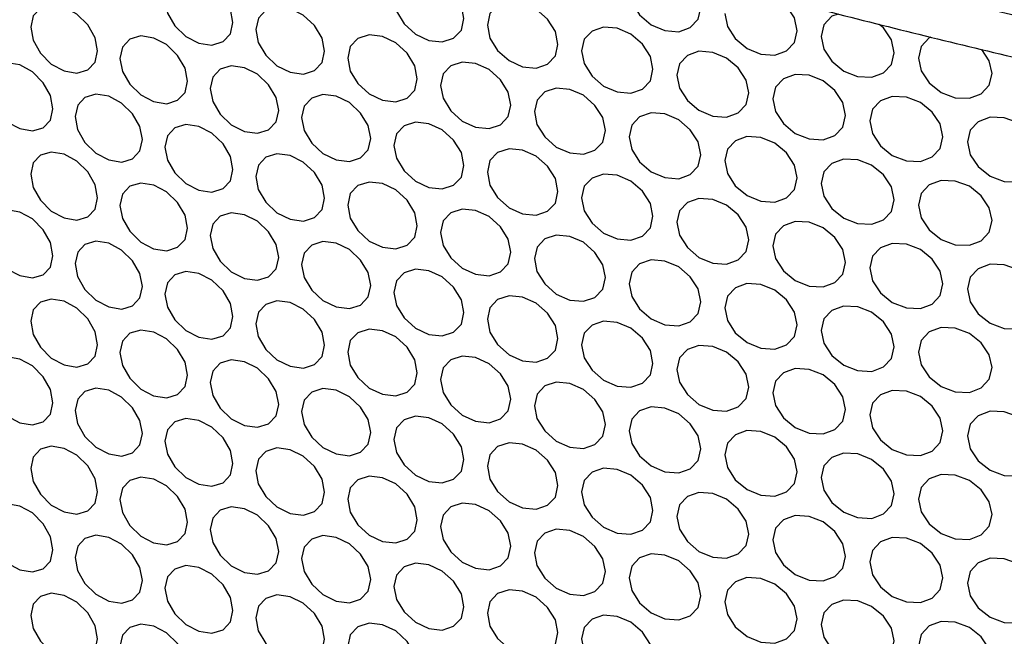
# Model space of a CAD drawing. Units: millimetres. Extents: x 31733 to 33071, y 3639 to 4575.
# Drawn here: x 32829 to 32867, y 4362 to 4385 of the extents above; entities that cross this region are included whole.
import ezdxf

# ---------------------------------------------------------------- set-up
doc = ezdxf.new("R2010")
doc.units = ezdxf.units.MM
doc.layers.add('1', color=7, linetype='Continuous')
doc.layers.add('5', color=251, linetype='Continuous')

msp = doc.modelspace()

# ---------------------------------------------------------------- linework, layer by layer
at = {"layer": '1'}
msp.add_ellipse((32931.194, 4481.43), major_axis=(207.999, -19.759), ratio=0.503118, start_param=3.344827, end_param=4.604668, dxfattribs=at)
for points, knots in [([(32725.594, 4478.855), (32725.835, 4478.092), (32726.522, 4475.913), (32727.899, 4472.328), (32729.817, 4468.111), (32732.048, 4463.915), (32734.582, 4459.746), (32737.419, 4455.612), (32740.552, 4451.518), (32743.977, 4447.473), (32747.688, 4443.482), (32751.677, 4439.553), (32755.939, 4435.692), (32760.466, 4431.904), (32765.249, 4428.195), (32770.282, 4424.571), (32775.556, 4421.036), (32781.063, 4417.595), (32786.794, 4414.253), (32792.741, 4411.015), (32798.895, 4407.884), (32805.246, 4404.865), (32811.785, 4401.963), (32818.502, 4399.181), (32825.387, 4396.523), (32832.43, 4393.992), (32839.621, 4391.593), (32846.949, 4389.328), (32854.403, 4387.201), (32861.972, 4385.215), (32869.645, 4383.372), (32877.41, 4381.675), (32885.257, 4380.13), (32892.45, 4378.854), (32897.038, 4378.139), (32898.969, 4377.839)], [0, 0, 0, 0, 0.016507, 0.047139, 0.077833, 0.108617, 0.139481, 0.170415, 0.201403, 0.232434, 0.263495, 0.294575, 0.325665, 0.356757, 0.387845, 0.418927, 0.45, 0.481062, 0.512115, 0.543158, 0.574191, 0.605217, 0.636236, 0.667249, 0.698259, 0.729267, 0.760275, 0.791283, 0.822294, 0.853308, 0.884327, 0.915353, 0.946387, 0.97743, 1, 1, 1, 1]), ([(32905.744, 4271.051), (32895.207, 4271.182), (32884.814, 4271.899), (32864.589, 4274.453), (32854.757, 4276.29), (32835.908, 4281.01), (32826.891, 4283.893), (32814.145, 4288.93), (32810.026, 4290.727), (32804.06, 4293.59), (32802.107, 4294.573), (32799.234, 4296.087), (32798.285, 4296.598), (32796.876, 4297.375), (32796.409, 4297.636), (32795.711, 4298.03), (32795.48, 4298.161), (32795.133, 4298.359), (32795.017, 4298.425), (32794.844, 4298.525), (32794.787, 4298.558), (32794.671, 4298.624), (32794.615, 4298.657), (32787.092, 4302.999), (32780.251, 4307.741), (32771.052, 4315.406), (32768.163, 4318.052), (32764.108, 4322.147), (32762.803, 4323.533), (32760.916, 4325.641), (32760.299, 4326.349), (32759.391, 4327.417), (32759.092, 4327.775), (32758.647, 4328.313), (32758.499, 4328.492), (32758.279, 4328.762), (32758.206, 4328.852), (32758.097, 4328.987), (32758.06, 4329.032), (32758.006, 4329.1), (32757.987, 4329.122), (32757.96, 4329.156), (32757.951, 4329.167), (32757.933, 4329.19), (32757.924, 4329.201), (32755.493, 4332.221), (32753.316, 4335.265), (32749.427, 4341.398), (32747.716, 4344.487), (32745.48, 4349.133), (32744.789, 4350.683), (32743.993, 4352.623), (32743.837, 4353.011), (32743.646, 4353.496), (32743.608, 4353.593), (32743.561, 4353.714), (32743.552, 4353.738), (32743.54, 4353.769), (32743.538, 4353.775), (32743.534, 4353.784), (32743.533, 4353.787), (32743.531, 4353.791), (32743.531, 4353.793), (32743.526, 4353.804), (32743.523, 4353.812), (32743.507, 4353.855), (32743.493, 4353.889), (32743.427, 4354.061), (32743.373, 4354.202), (32743.1, 4354.923), (32742.868, 4355.552), (32742.149, 4357.595), (32741.634, 4359.166), (32740.61, 4362.733), (32740.101, 4364.729), (32739.641, 4366.94)], [0, 0, 0, 0, 0.125, 0.125, 0.25, 0.25, 0.375, 0.375, 0.4375, 0.4375, 0.46875, 0.46875, 0.484375, 0.484375, 0.492188, 0.492188, 0.496094, 0.496094, 0.498047, 0.498047, 0.499023, 0.499023, 0.5, 0.5, 0.625, 0.625, 0.6875, 0.6875, 0.71875, 0.71875, 0.734375, 0.734375, 0.742188, 0.742188, 0.746094, 0.746094, 0.748047, 0.748047, 0.749023, 0.749023, 0.749512, 0.749512, 0.749756, 0.749756, 0.75, 0.75, 0.8125, 0.8125, 0.875, 0.875, 0.90625, 0.90625, 0.914062, 0.914062, 0.916016, 0.916016, 0.916504, 0.916504, 0.916626, 0.916626, 0.916687, 0.916687, 0.916748, 0.916748, 0.916992, 0.916992, 0.917969, 0.917969, 0.921875, 0.921875, 0.9375, 0.9375, 0.96875, 0.96875, 1, 1, 1, 1])]:
    msp.add_open_spline(points, degree=3, knots=knots, dxfattribs=at)
at = {"layer": '5', "flags": 128}
for points in [[(32852.502, 4386.541), (32852.601, 4386.046), (32852.903, 4385.573), (32853.349, 4385.189), (32853.878, 4384.965), (32854.409, 4384.922), (32854.855, 4385.08), (32855.159, 4385.402), (32855.26, 4385.845), (32855.158, 4386.341), (32854.856, 4386.811), (32854.408, 4387.192), (32854.161, 4387.296)], [(32834.635, 4386.14), (32834.729, 4385.64), (32835.016, 4385.149), (32835.439, 4384.739), (32835.941, 4384.484), (32836.445, 4384.41), (32836.869, 4384.542), (32837.157, 4384.846), (32837.253, 4385.283), (32837.157, 4385.785), (32836.869, 4386.272), (32836.444, 4386.68), (32835.942, 4386.934), (32835.438, 4387.009), (32835.017, 4386.879), (32834.732, 4386.578), (32834.635, 4386.14)], [(32843.45, 4386.206), (32843.547, 4385.709), (32843.842, 4385.227), (32844.277, 4384.83), (32844.793, 4384.591), (32845.311, 4384.531), (32845.747, 4384.676), (32846.043, 4384.989), (32846.142, 4385.429), (32846.043, 4385.928), (32845.747, 4386.407), (32845.31, 4386.802), (32844.794, 4387.04), (32844.276, 4387.1), (32843.843, 4386.957), (32843.55, 4386.648), (32843.45, 4386.206)], [(32847.044, 4385.176), (32847.141, 4384.68), (32847.439, 4384.201), (32847.879, 4383.81), (32848.4, 4383.576), (32848.924, 4383.523), (32849.364, 4383.674), (32849.663, 4383.99), (32849.763, 4384.431), (32849.663, 4384.929), (32849.364, 4385.404), (32848.923, 4385.794), (32848.401, 4386.026), (32847.878, 4386.079), (32847.44, 4385.931), (32847.144, 4385.619), (32847.044, 4385.176)], [(32856.183, 4385.619), (32856.283, 4385.126), (32856.588, 4384.656), (32857.038, 4384.278), (32857.571, 4384.061), (32858.107, 4384.024), (32858.557, 4384.187), (32858.864, 4384.512), (32858.965, 4384.957), (32858.863, 4385.451), (32858.558, 4385.918), (32858.207, 4386.21)], [(32829.469, 4385.094), (32829.562, 4384.592), (32829.843, 4384.096), (32830.258, 4383.679), (32830.751, 4383.415), (32831.246, 4383.332), (32831.662, 4383.456), (32831.946, 4383.755), (32832.04, 4384.191), (32831.946, 4384.694), (32831.663, 4385.187), (32831.245, 4385.602), (32830.752, 4385.865), (32830.258, 4385.949), (32829.844, 4385.826), (32829.564, 4385.531), (32829.469, 4385.094)], [(32838.131, 4385.004), (32838.226, 4384.504), (32838.516, 4384.017), (32838.945, 4383.612), (32839.452, 4383.364), (32839.962, 4383.295), (32840.391, 4383.432), (32840.683, 4383.739), (32840.78, 4384.178), (32840.682, 4384.679), (32840.391, 4385.163), (32839.961, 4385.566), (32839.453, 4385.813), (32838.944, 4385.882), (32838.517, 4385.747), (32838.229, 4385.443), (32838.131, 4385.004)], [(32860.548, 4385.604), (32860.306, 4385.515), (32860, 4385.189), (32859.897, 4384.742)], [(32850.674, 4384.189), (32850.772, 4383.694), (32851.073, 4383.219), (32851.517, 4382.833), (32852.043, 4382.606), (32852.572, 4382.559), (32853.016, 4382.715), (32853.318, 4383.034), (32853.419, 4383.477), (32853.318, 4383.973), (32853.017, 4384.445), (32852.571, 4384.83), (32852.044, 4385.055), (32851.516, 4385.102), (32851.074, 4384.949), (32850.775, 4384.633), (32850.674, 4384.189)], [(32859.897, 4384.742), (32859.998, 4384.25), (32860.305, 4383.784), (32860.759, 4383.411), (32861.297, 4383.201), (32861.837, 4383.17), (32862.291, 4383.339), (32862.6, 4383.668), (32862.702, 4384.114), (32862.599, 4384.607), (32862.291, 4385.069), (32862.125, 4385.204)], [(32832.902, 4383.895), (32832.996, 4383.395), (32833.281, 4382.902), (32833.702, 4382.49), (32834.2, 4382.232), (32834.702, 4382.154), (32835.123, 4382.284), (32835.41, 4382.586), (32835.505, 4383.023), (32835.41, 4383.525), (32835.123, 4384.014), (32834.7, 4384.425), (32834.201, 4384.681), (32833.701, 4384.759), (32833.282, 4384.632), (32832.998, 4384.333), (32832.902, 4383.895)], [(32841.668, 4383.909), (32841.764, 4383.411), (32842.057, 4382.927), (32842.49, 4382.528), (32843.003, 4382.285), (32843.519, 4382.223), (32843.952, 4382.365), (32844.247, 4382.676), (32844.345, 4383.116), (32844.247, 4383.615), (32843.953, 4384.096), (32843.517, 4384.493), (32843.004, 4384.734), (32842.489, 4384.797), (32842.058, 4384.657), (32841.766, 4384.35), (32841.668, 4383.909)], [(32864.116, 4384.711), (32864.054, 4384.687), (32863.746, 4384.358), (32863.641, 4383.91)], [(32854.338, 4383.246), (32854.438, 4382.752), (32854.742, 4382.28), (32855.19, 4381.9), (32855.72, 4381.679), (32856.254, 4381.639), (32856.702, 4381.8), (32857.007, 4382.123), (32857.109, 4382.567), (32857.007, 4383.062), (32856.703, 4383.53), (32856.253, 4383.909), (32855.721, 4384.128), (32855.189, 4384.169), (32854.742, 4384.011), (32854.441, 4383.691), (32854.338, 4383.246)], [(32863.641, 4383.91), (32863.743, 4383.419), (32864.053, 4382.957), (32864.51, 4382.59), (32865.052, 4382.385), (32865.597, 4382.361), (32866.054, 4382.535), (32866.365, 4382.868), (32866.469, 4383.315), (32866.365, 4383.807), (32866.074, 4384.237)], [(32827.769, 4382.881), (32827.861, 4382.378), (32828.14, 4381.88), (32828.553, 4381.46), (32829.043, 4381.194), (32829.535, 4381.107), (32829.948, 4381.23), (32830.23, 4381.526), (32830.324, 4381.962), (32830.23, 4382.465), (32829.949, 4382.96), (32829.533, 4383.378), (32829.043, 4383.643), (32828.552, 4383.73), (32828.141, 4383.61), (32827.863, 4383.317), (32827.769, 4382.881)], [(32845.242, 4382.857), (32845.34, 4382.361), (32845.636, 4381.88), (32846.073, 4381.486), (32846.592, 4381.249), (32847.113, 4381.193), (32847.551, 4381.341), (32847.849, 4381.655), (32847.948, 4382.096), (32847.849, 4382.594), (32847.551, 4383.071), (32847.112, 4383.464), (32846.593, 4383.699), (32846.072, 4383.755), (32845.637, 4383.61), (32845.342, 4383.299), (32845.242, 4382.857)], [(32836.378, 4382.738), (32836.473, 4382.238), (32836.761, 4381.749), (32837.187, 4381.342), (32837.691, 4381.09), (32838.198, 4381.019), (32838.625, 4381.153), (32838.915, 4381.459), (32839.012, 4381.897), (32838.915, 4382.398), (32838.625, 4382.884), (32838.197, 4383.289), (32837.692, 4383.539), (32837.186, 4383.612), (32836.762, 4383.479), (32836.475, 4383.177), (32836.378, 4382.738)], [(32858.036, 4382.347), (32858.136, 4381.854), (32858.443, 4381.386), (32858.895, 4381.011), (32859.43, 4380.796), (32859.968, 4380.763), (32860.42, 4380.929), (32860.728, 4381.256), (32860.83, 4381.701), (32860.728, 4382.195), (32860.421, 4382.659), (32859.967, 4383.033), (32859.431, 4383.246), (32858.894, 4383.28), (32858.444, 4383.116), (32858.139, 4382.793), (32858.036, 4382.347)], [(32848.854, 4381.849), (32848.952, 4381.353), (32849.252, 4380.876), (32849.694, 4380.487), (32850.217, 4380.257), (32850.744, 4380.207), (32851.185, 4380.36), (32851.486, 4380.678), (32851.587, 4381.12), (32851.486, 4381.617), (32851.186, 4382.09), (32850.742, 4382.478), (32850.218, 4382.706), (32849.693, 4382.757), (32849.253, 4382.606), (32848.955, 4382.292), (32848.854, 4381.849)], [(32831.181, 4381.661), (32831.273, 4381.16), (32831.557, 4380.665), (32831.975, 4380.251), (32832.47, 4379.99), (32832.969, 4379.909), (32833.387, 4380.036), (32833.673, 4380.337), (32833.767, 4380.773), (32833.672, 4381.276), (32833.388, 4381.767), (32832.967, 4382.18), (32832.471, 4382.439), (32831.974, 4382.52), (32831.557, 4382.395), (32831.276, 4382.098), (32831.181, 4381.661)], [(32839.894, 4381.622), (32839.99, 4381.124), (32840.282, 4380.638), (32840.712, 4380.236), (32841.223, 4379.991), (32841.736, 4379.925), (32842.166, 4380.065), (32842.46, 4380.374), (32842.558, 4380.813), (32842.46, 4381.313), (32842.167, 4381.795), (32841.734, 4382.196), (32841.224, 4382.44), (32840.711, 4382.506), (32840.283, 4382.368), (32839.993, 4382.063), (32839.894, 4381.622)], [(32861.765, 4381.492), (32861.867, 4381.001), (32862.175, 4380.536), (32862.631, 4380.166), (32863.171, 4379.959), (32863.713, 4379.931), (32864.169, 4380.103), (32864.479, 4380.433), (32864.582, 4380.88), (32864.479, 4381.373), (32864.169, 4381.833), (32863.712, 4382.202), (32863.172, 4382.408), (32862.63, 4382.436), (32862.176, 4382.267), (32861.869, 4381.94), (32861.765, 4381.492)], [(32852.502, 4380.883), (32852.601, 4380.389), (32852.903, 4379.916), (32853.349, 4379.532), (32853.878, 4379.308), (32854.409, 4379.265), (32854.855, 4379.423), (32855.159, 4379.744), (32855.26, 4380.188), (32855.158, 4380.683), (32854.856, 4381.153), (32854.408, 4381.535), (32853.879, 4381.758), (32853.348, 4381.802), (32852.904, 4381.646), (32852.604, 4381.328), (32852.502, 4380.883)], [(32843.45, 4380.549), (32843.547, 4380.052), (32843.842, 4379.57), (32844.277, 4379.173), (32844.793, 4378.933), (32845.311, 4378.874), (32845.747, 4379.019), (32846.043, 4379.332), (32846.142, 4379.772), (32846.043, 4380.271), (32845.747, 4380.75), (32845.31, 4381.145), (32844.794, 4381.383), (32844.276, 4381.442), (32843.843, 4381.3), (32843.55, 4380.991), (32843.45, 4380.549)], [(32865.525, 4380.682), (32865.627, 4380.192), (32865.938, 4379.732), (32866.397, 4379.367), (32866.941, 4379.166), (32867.487, 4379.145), (32867.946, 4379.322), (32868.259, 4379.656), (32868.363, 4380.104), (32868.259, 4380.595), (32867.947, 4381.052), (32867.486, 4381.415), (32866.942, 4381.615), (32866.396, 4381.637), (32865.939, 4381.462), (32865.629, 4381.131), (32865.525, 4380.682)], [(32834.635, 4380.483), (32834.729, 4379.983), (32835.016, 4379.492), (32835.439, 4379.082), (32835.941, 4378.827), (32836.445, 4378.753), (32836.869, 4378.885), (32837.157, 4379.188), (32837.253, 4379.626), (32837.157, 4380.128), (32836.869, 4380.615), (32836.444, 4381.023), (32835.942, 4381.277), (32835.438, 4381.352), (32835.017, 4381.222), (32834.732, 4380.921), (32834.635, 4380.483)], [(32856.183, 4379.962), (32856.283, 4379.469), (32856.588, 4378.999), (32857.038, 4378.621), (32857.571, 4378.404), (32858.107, 4378.366), (32858.557, 4378.53), (32858.864, 4378.855), (32858.965, 4379.3), (32858.863, 4379.794), (32858.558, 4380.26), (32858.106, 4380.637), (32857.572, 4380.853), (32857.037, 4380.891), (32856.589, 4380.729), (32856.286, 4380.408), (32856.183, 4379.962)], [(32829.469, 4379.437), (32829.562, 4378.935), (32829.843, 4378.439), (32830.258, 4378.022), (32830.751, 4377.758), (32831.246, 4377.675), (32831.662, 4377.799), (32831.946, 4378.098), (32832.04, 4378.534), (32831.946, 4379.037), (32831.663, 4379.53), (32831.245, 4379.945), (32830.752, 4380.207), (32830.258, 4380.292), (32829.844, 4380.169), (32829.564, 4379.874), (32829.469, 4379.437)], [(32847.044, 4379.519), (32847.141, 4379.023), (32847.439, 4378.544), (32847.879, 4378.152), (32848.4, 4377.919), (32848.924, 4377.866), (32849.364, 4378.017), (32849.663, 4378.332), (32849.763, 4378.774), (32849.663, 4379.272), (32849.364, 4379.747), (32848.923, 4380.137), (32848.401, 4380.369), (32847.878, 4380.422), (32847.44, 4380.274), (32847.144, 4379.962), (32847.044, 4379.519)], [(32838.131, 4379.346), (32838.226, 4378.847), (32838.516, 4378.36), (32838.945, 4377.955), (32839.452, 4377.706), (32839.962, 4377.638), (32840.391, 4377.775), (32840.683, 4378.082), (32840.78, 4378.521), (32840.682, 4379.021), (32840.391, 4379.506), (32839.961, 4379.908), (32839.453, 4380.156), (32838.944, 4380.225), (32838.517, 4380.09), (32838.229, 4379.786), (32838.131, 4379.346)], [(32859.897, 4379.085), (32859.998, 4378.593), (32860.305, 4378.127), (32860.759, 4377.754), (32861.297, 4377.543), (32861.837, 4377.513), (32862.291, 4377.682), (32862.6, 4378.01), (32862.702, 4378.456), (32862.599, 4378.95), (32862.291, 4379.412), (32861.836, 4379.783), (32861.298, 4379.993), (32860.758, 4380.024), (32860.306, 4379.857), (32860, 4379.532), (32859.897, 4379.085)], [(32850.674, 4378.532), (32850.772, 4378.037), (32851.073, 4377.562), (32851.517, 4377.175), (32852.043, 4376.949), (32852.572, 4376.902), (32853.016, 4377.057), (32853.318, 4377.377), (32853.419, 4377.82), (32853.318, 4378.316), (32853.017, 4378.788), (32852.571, 4379.172), (32852.044, 4379.398), (32851.516, 4379.445), (32851.074, 4379.292), (32850.775, 4378.976), (32850.674, 4378.532)], [(32863.641, 4378.253), (32863.743, 4377.762), (32864.053, 4377.3), (32864.51, 4376.932), (32865.052, 4376.728), (32865.597, 4376.704), (32866.054, 4376.878), (32866.365, 4377.211), (32866.469, 4377.658), (32866.365, 4378.15), (32866.055, 4378.609), (32865.596, 4378.974), (32865.053, 4379.177), (32864.509, 4379.202), (32864.054, 4379.03), (32863.746, 4378.701), (32863.641, 4378.253)], [(32832.902, 4378.238), (32832.996, 4377.737), (32833.281, 4377.245), (32833.702, 4376.832), (32834.2, 4376.575), (32834.702, 4376.497), (32835.123, 4376.627), (32835.41, 4376.929), (32835.505, 4377.366), (32835.41, 4377.868), (32835.123, 4378.357), (32834.7, 4378.768), (32834.201, 4379.024), (32833.701, 4379.102), (32833.282, 4378.975), (32832.998, 4378.676), (32832.902, 4378.238)], [(32841.668, 4378.252), (32841.764, 4377.754), (32842.057, 4377.27), (32842.49, 4376.87), (32843.003, 4376.628), (32843.519, 4376.566), (32843.952, 4376.708), (32844.247, 4377.019), (32844.345, 4377.459), (32844.247, 4377.958), (32843.953, 4378.438), (32843.517, 4378.836), (32843.004, 4379.077), (32842.489, 4379.14), (32842.058, 4379), (32841.766, 4378.693), (32841.668, 4378.252)], [(32854.338, 4377.589), (32854.438, 4377.095), (32854.742, 4376.623), (32855.19, 4376.242), (32855.72, 4376.022), (32856.254, 4375.981), (32856.702, 4376.142), (32857.007, 4376.466), (32857.109, 4376.91), (32857.007, 4377.405), (32856.703, 4377.873), (32856.253, 4378.252), (32855.721, 4378.471), (32855.189, 4378.512), (32854.742, 4378.354), (32854.441, 4378.034), (32854.338, 4377.589)], [(32827.769, 4377.223), (32827.861, 4376.721), (32828.14, 4376.223), (32828.553, 4375.803), (32829.043, 4375.537), (32829.535, 4375.45), (32829.948, 4375.572), (32830.23, 4375.869), (32830.324, 4376.305), (32830.23, 4376.808), (32829.949, 4377.303), (32829.533, 4377.721), (32829.043, 4377.986), (32828.552, 4378.073), (32828.141, 4377.953), (32827.863, 4377.659), (32827.769, 4377.223)], [(32845.242, 4377.2), (32845.34, 4376.703), (32845.636, 4376.223), (32846.073, 4375.829), (32846.592, 4375.592), (32847.113, 4375.536), (32847.551, 4375.684), (32847.849, 4375.998), (32847.948, 4376.439), (32847.849, 4376.937), (32847.551, 4377.414), (32847.112, 4377.807), (32846.593, 4378.042), (32846.072, 4378.098), (32845.637, 4377.953), (32845.342, 4377.642), (32845.242, 4377.2)], [(32836.378, 4377.081), (32836.473, 4376.581), (32836.761, 4376.092), (32837.187, 4375.685), (32837.691, 4375.433), (32838.198, 4375.361), (32838.625, 4375.496), (32838.915, 4375.802), (32839.012, 4376.24), (32838.915, 4376.741), (32838.625, 4377.227), (32838.197, 4377.632), (32837.692, 4377.882), (32837.186, 4377.954), (32836.762, 4377.822), (32836.475, 4377.52), (32836.378, 4377.081)], [(32858.036, 4376.69), (32858.136, 4376.197), (32858.443, 4375.729), (32858.895, 4375.353), (32859.43, 4375.139), (32859.968, 4375.105), (32860.42, 4375.272), (32860.728, 4375.599), (32860.83, 4376.044), (32860.728, 4376.538), (32860.421, 4377.002), (32859.967, 4377.376), (32859.431, 4377.589), (32858.894, 4377.623), (32858.444, 4377.459), (32858.139, 4377.136), (32858.036, 4376.69)], [(32848.854, 4376.192), (32848.952, 4375.696), (32849.252, 4375.219), (32849.694, 4374.83), (32850.217, 4374.6), (32850.744, 4374.55), (32851.185, 4374.703), (32851.486, 4375.021), (32851.587, 4375.463), (32851.486, 4375.96), (32851.186, 4376.433), (32850.742, 4376.82), (32850.218, 4377.049), (32849.693, 4377.1), (32849.253, 4376.949), (32848.955, 4376.635), (32848.854, 4376.192)], [(32831.181, 4376.004), (32831.273, 4375.503), (32831.557, 4375.008), (32831.975, 4374.593), (32832.47, 4374.333), (32832.969, 4374.252), (32833.387, 4374.379), (32833.673, 4374.679), (32833.767, 4375.116), (32833.672, 4375.619), (32833.388, 4376.11), (32832.967, 4376.523), (32832.471, 4376.782), (32831.974, 4376.863), (32831.557, 4376.738), (32831.276, 4376.441), (32831.181, 4376.004)], [(32839.894, 4375.965), (32839.99, 4375.467), (32840.282, 4374.981), (32840.712, 4374.579), (32841.223, 4374.333), (32841.736, 4374.268), (32842.166, 4374.408), (32842.46, 4374.717), (32842.558, 4375.156), (32842.46, 4375.656), (32842.167, 4376.138), (32841.734, 4376.538), (32841.224, 4376.783), (32840.711, 4376.849), (32840.283, 4376.711), (32839.993, 4376.405), (32839.894, 4375.965)], [(32861.765, 4375.835), (32861.867, 4375.343), (32862.175, 4374.879), (32862.631, 4374.509), (32863.171, 4374.301), (32863.713, 4374.274), (32864.169, 4374.446), (32864.479, 4374.776), (32864.582, 4375.223), (32864.479, 4375.715), (32864.169, 4376.176), (32863.712, 4376.544), (32863.172, 4376.751), (32862.63, 4376.779), (32862.176, 4376.609), (32861.869, 4376.282), (32861.765, 4375.835)], [(32852.502, 4375.226), (32852.601, 4374.732), (32852.903, 4374.258), (32853.349, 4373.875), (32853.878, 4373.651), (32854.409, 4373.608), (32854.855, 4373.766), (32855.159, 4374.087), (32855.26, 4374.531), (32855.158, 4375.026), (32854.856, 4375.496), (32854.408, 4375.878), (32853.879, 4376.1), (32853.348, 4376.145), (32852.904, 4375.989), (32852.604, 4375.671), (32852.502, 4375.226)], [(32843.45, 4374.892), (32843.547, 4374.395), (32843.842, 4373.912), (32844.277, 4373.516), (32844.793, 4373.276), (32845.311, 4373.217), (32845.747, 4373.362), (32846.043, 4373.674), (32846.142, 4374.115), (32846.043, 4374.613), (32845.747, 4375.092), (32845.31, 4375.487), (32844.794, 4375.726), (32844.276, 4375.785), (32843.843, 4375.643), (32843.55, 4375.333), (32843.45, 4374.892)], [(32865.525, 4375.025), (32865.627, 4374.535), (32865.938, 4374.074), (32866.397, 4373.71), (32866.941, 4373.509), (32867.487, 4373.488), (32867.946, 4373.665), (32868.259, 4373.999), (32868.363, 4374.447), (32868.259, 4374.938), (32867.947, 4375.395), (32867.486, 4375.758), (32866.942, 4375.958), (32866.396, 4375.979), (32865.939, 4375.805), (32865.629, 4375.474), (32865.525, 4375.025)], [(32834.635, 4374.826), (32834.729, 4374.326), (32835.016, 4373.834), (32835.439, 4373.425), (32835.941, 4373.17), (32836.445, 4373.096), (32836.869, 4373.228), (32837.157, 4373.531), (32837.253, 4373.969), (32837.157, 4374.47), (32836.869, 4374.958), (32836.444, 4375.366), (32835.942, 4375.619), (32835.438, 4375.695), (32835.017, 4375.565), (32834.732, 4375.264), (32834.635, 4374.826)], [(32856.183, 4374.305), (32856.283, 4373.812), (32856.588, 4373.342), (32857.038, 4372.964), (32857.571, 4372.746), (32858.107, 4372.709), (32858.557, 4372.873), (32858.864, 4373.198), (32858.965, 4373.643), (32858.863, 4374.137), (32858.558, 4374.603), (32858.106, 4374.98), (32857.572, 4375.196), (32857.037, 4375.233), (32856.589, 4375.072), (32856.286, 4374.751), (32856.183, 4374.305)], [(32829.469, 4373.78), (32829.562, 4373.278), (32829.843, 4372.782), (32830.258, 4372.365), (32830.751, 4372.101), (32831.246, 4372.017), (32831.662, 4372.142), (32831.946, 4372.441), (32832.04, 4372.877), (32831.946, 4373.38), (32831.663, 4373.872), (32831.245, 4374.288), (32830.752, 4374.55), (32830.258, 4374.634), (32829.844, 4374.512), (32829.564, 4374.217), (32829.469, 4373.78)], [(32847.044, 4373.862), (32847.141, 4373.366), (32847.439, 4372.887), (32847.879, 4372.495), (32848.4, 4372.262), (32848.924, 4372.209), (32849.364, 4372.359), (32849.663, 4372.675), (32849.763, 4373.117), (32849.663, 4373.614), (32849.364, 4374.09), (32848.923, 4374.48), (32848.401, 4374.711), (32847.878, 4374.765), (32847.44, 4374.617), (32847.144, 4374.304), (32847.044, 4373.862)], [(32838.131, 4373.689), (32838.226, 4373.19), (32838.516, 4372.702), (32838.945, 4372.298), (32839.452, 4372.049), (32839.962, 4371.981), (32840.391, 4372.118), (32840.683, 4372.425), (32840.78, 4372.864), (32840.682, 4373.364), (32840.391, 4373.848), (32839.961, 4374.251), (32839.453, 4374.499), (32838.944, 4374.568), (32838.517, 4374.433), (32838.229, 4374.129), (32838.131, 4373.689)], [(32859.897, 4373.428), (32859.998, 4372.936), (32860.305, 4372.47), (32860.759, 4372.097), (32861.297, 4371.886), (32861.837, 4371.855), (32862.291, 4372.025), (32862.6, 4372.353), (32862.702, 4372.799), (32862.599, 4373.292), (32862.291, 4373.755), (32861.836, 4374.126), (32861.298, 4374.336), (32860.758, 4374.367), (32860.306, 4374.2), (32860, 4373.875), (32859.897, 4373.428)], [(32841.668, 4372.595), (32841.764, 4372.097), (32842.057, 4371.613), (32842.49, 4371.213), (32843.003, 4370.971), (32843.519, 4370.908), (32843.952, 4371.051), (32844.247, 4371.362), (32844.345, 4371.802), (32844.247, 4372.301), (32843.953, 4372.781), (32843.517, 4373.179), (32843.004, 4373.42), (32842.489, 4373.483), (32842.058, 4373.343), (32841.766, 4373.036), (32841.668, 4372.595)], [(32850.674, 4372.875), (32850.772, 4372.38), (32851.073, 4371.905), (32851.517, 4371.518), (32852.043, 4371.291), (32852.572, 4371.245), (32853.016, 4371.4), (32853.318, 4371.72), (32853.419, 4372.163), (32853.318, 4372.659), (32853.017, 4373.131), (32852.571, 4373.515), (32852.044, 4373.741), (32851.516, 4373.788), (32851.074, 4373.635), (32850.775, 4373.319), (32850.674, 4372.875)], [(32863.641, 4372.596), (32863.743, 4372.105), (32864.053, 4371.643), (32864.51, 4371.275), (32865.052, 4371.071), (32865.597, 4371.047), (32866.054, 4371.221), (32866.365, 4371.554), (32866.469, 4372.001), (32866.365, 4372.493), (32866.055, 4372.952), (32865.596, 4373.317), (32865.053, 4373.52), (32864.509, 4373.545), (32864.054, 4373.373), (32863.746, 4373.044), (32863.641, 4372.596)], [(32832.902, 4372.581), (32832.996, 4372.08), (32833.281, 4371.587), (32833.702, 4371.175), (32834.2, 4370.918), (32834.702, 4370.84), (32835.123, 4370.97), (32835.41, 4371.272), (32835.505, 4371.709), (32835.41, 4372.211), (32835.123, 4372.7), (32834.7, 4373.111), (32834.201, 4373.367), (32833.701, 4373.445), (32833.282, 4373.318), (32832.998, 4373.019), (32832.902, 4372.581)], [(32854.338, 4371.932), (32854.438, 4371.438), (32854.742, 4370.966), (32855.19, 4370.585), (32855.72, 4370.365), (32856.254, 4370.324), (32856.702, 4370.485), (32857.007, 4370.808), (32857.109, 4371.253), (32857.007, 4371.748), (32856.703, 4372.216), (32856.253, 4372.595), (32855.721, 4372.814), (32855.189, 4372.855), (32854.742, 4372.696), (32854.441, 4372.376), (32854.338, 4371.932)], [(32827.769, 4371.566), (32827.861, 4371.064), (32828.14, 4370.566), (32828.553, 4370.146), (32829.043, 4369.88), (32829.535, 4369.793), (32829.948, 4369.915), (32830.23, 4370.212), (32830.324, 4370.647), (32830.23, 4371.151), (32829.949, 4371.646), (32829.533, 4372.064), (32829.043, 4372.329), (32828.552, 4372.416), (32828.141, 4372.296), (32827.863, 4372.002), (32827.769, 4371.566)], [(32845.242, 4371.543), (32845.34, 4371.046), (32845.636, 4370.566), (32846.073, 4370.171), (32846.592, 4369.935), (32847.113, 4369.879), (32847.551, 4370.027), (32847.849, 4370.341), (32847.948, 4370.782), (32847.849, 4371.28), (32847.551, 4371.757), (32847.112, 4372.149), (32846.593, 4372.384), (32846.072, 4372.441), (32845.637, 4372.296), (32845.342, 4371.985), (32845.242, 4371.543)], [(32836.378, 4371.424), (32836.473, 4370.924), (32836.761, 4370.435), (32837.187, 4370.028), (32837.691, 4369.776), (32838.198, 4369.704), (32838.625, 4369.839), (32838.915, 4370.144), (32839.012, 4370.583), (32838.915, 4371.083), (32838.625, 4371.569), (32838.197, 4371.975), (32837.692, 4372.225), (32837.186, 4372.297), (32836.762, 4372.165), (32836.475, 4371.863), (32836.378, 4371.424)], [(32858.036, 4371.032), (32858.136, 4370.54), (32858.443, 4370.072), (32858.895, 4369.696), (32859.43, 4369.482), (32859.968, 4369.448), (32860.42, 4369.615), (32860.728, 4369.941), (32860.83, 4370.387), (32860.728, 4370.881), (32860.421, 4371.345), (32859.967, 4371.719), (32859.431, 4371.931), (32858.894, 4371.966), (32858.444, 4371.802), (32858.139, 4371.479), (32858.036, 4371.032)], [(32831.181, 4370.347), (32831.273, 4369.845), (32831.557, 4369.351), (32831.975, 4368.936), (32832.47, 4368.676), (32832.969, 4368.595), (32833.387, 4368.722), (32833.673, 4369.022), (32833.767, 4369.459), (32833.672, 4369.961), (32833.388, 4370.452), (32832.967, 4370.866), (32832.471, 4371.125), (32831.974, 4371.206), (32831.557, 4371.081), (32831.276, 4370.784), (32831.181, 4370.347)], [(32839.894, 4370.308), (32839.99, 4369.81), (32840.282, 4369.324), (32840.712, 4368.922), (32841.223, 4368.676), (32841.736, 4368.611), (32842.166, 4368.751), (32842.46, 4369.059), (32842.558, 4369.499), (32842.46, 4369.999), (32842.167, 4370.481), (32841.734, 4370.881), (32841.224, 4371.125), (32840.711, 4371.191), (32840.283, 4371.054), (32839.993, 4370.748), (32839.894, 4370.308)], [(32848.854, 4370.534), (32848.952, 4370.039), (32849.252, 4369.562), (32849.694, 4369.173), (32850.217, 4368.943), (32850.744, 4368.893), (32851.185, 4369.046), (32851.486, 4369.364), (32851.587, 4369.806), (32851.486, 4370.303), (32851.186, 4370.776), (32850.742, 4371.163), (32850.218, 4371.392), (32849.693, 4371.442), (32849.253, 4371.292), (32848.955, 4370.977), (32848.854, 4370.534)], [(32861.765, 4370.178), (32861.867, 4369.686), (32862.175, 4369.222), (32862.631, 4368.852), (32863.171, 4368.644), (32863.713, 4368.617), (32864.169, 4368.789), (32864.479, 4369.119), (32864.582, 4369.566), (32864.479, 4370.058), (32864.169, 4370.519), (32863.712, 4370.887), (32863.172, 4371.094), (32862.63, 4371.122), (32862.176, 4370.952), (32861.869, 4370.625), (32861.765, 4370.178)], [(32852.502, 4369.569), (32852.601, 4369.075), (32852.903, 4368.601), (32853.349, 4368.218), (32853.878, 4367.994), (32854.409, 4367.95), (32854.855, 4368.109), (32855.159, 4368.43), (32855.26, 4368.874), (32855.158, 4369.369), (32854.856, 4369.839), (32854.408, 4370.221), (32853.879, 4370.443), (32853.348, 4370.487), (32852.904, 4370.332), (32852.604, 4370.013), (32852.502, 4369.569)], [(32843.45, 4369.235), (32843.547, 4368.738), (32843.842, 4368.255), (32844.277, 4367.858), (32844.793, 4367.619), (32845.311, 4367.56), (32845.747, 4367.705), (32846.043, 4368.017), (32846.142, 4368.458), (32846.043, 4368.956), (32845.747, 4369.435), (32845.31, 4369.83), (32844.794, 4370.068), (32844.276, 4370.128), (32843.843, 4369.985), (32843.55, 4369.676), (32843.45, 4369.235)], [(32865.525, 4369.368), (32865.627, 4368.878), (32865.938, 4368.417), (32866.397, 4368.053), (32866.941, 4367.851), (32867.487, 4367.831), (32867.946, 4368.008), (32868.259, 4368.342), (32868.363, 4368.79), (32868.259, 4369.281), (32867.947, 4369.738), (32867.486, 4370.101), (32866.942, 4370.301), (32866.396, 4370.322), (32865.939, 4370.148), (32865.629, 4369.817), (32865.525, 4369.368)], [(32834.635, 4369.169), (32834.729, 4368.668), (32835.016, 4368.177), (32835.439, 4367.768), (32835.941, 4367.513), (32836.445, 4367.438), (32836.869, 4367.571), (32837.157, 4367.874), (32837.253, 4368.312), (32837.157, 4368.813), (32836.869, 4369.301), (32836.444, 4369.709), (32835.942, 4369.962), (32835.438, 4370.037), (32835.017, 4369.907), (32834.732, 4369.607), (32834.635, 4369.169)], [(32856.183, 4368.648), (32856.283, 4368.155), (32856.588, 4367.685), (32857.038, 4367.307), (32857.571, 4367.089), (32858.107, 4367.052), (32858.557, 4367.216), (32858.864, 4367.541), (32858.965, 4367.986), (32858.863, 4368.48), (32858.558, 4368.946), (32858.106, 4369.323), (32857.572, 4369.539), (32857.037, 4369.576), (32856.589, 4369.415), (32856.286, 4369.093), (32856.183, 4368.648)], [(32829.469, 4368.123), (32829.562, 4367.621), (32829.843, 4367.125), (32830.258, 4366.707), (32830.751, 4366.444), (32831.246, 4366.36), (32831.662, 4366.485), (32831.946, 4366.783), (32832.04, 4367.219), (32831.946, 4367.723), (32831.663, 4368.215), (32831.245, 4368.631), (32830.752, 4368.893), (32830.258, 4368.977), (32829.844, 4368.855), (32829.564, 4368.559), (32829.469, 4368.123)], [(32847.044, 4368.205), (32847.141, 4367.708), (32847.439, 4367.23), (32847.879, 4366.838), (32848.4, 4366.605), (32848.924, 4366.552), (32849.364, 4366.702), (32849.663, 4367.018), (32849.763, 4367.46), (32849.663, 4367.957), (32849.364, 4368.433), (32848.923, 4368.822), (32848.401, 4369.054), (32847.878, 4369.108), (32847.44, 4368.96), (32847.144, 4368.647), (32847.044, 4368.205)], [(32838.131, 4368.032), (32838.226, 4367.533), (32838.516, 4367.045), (32838.945, 4366.641), (32839.452, 4366.392), (32839.962, 4366.324), (32840.391, 4366.461), (32840.683, 4366.768), (32840.78, 4367.207), (32840.682, 4367.707), (32840.391, 4368.191), (32839.961, 4368.594), (32839.453, 4368.841), (32838.944, 4368.91), (32838.517, 4368.776), (32838.229, 4368.472), (32838.131, 4368.032)], [(32859.897, 4367.771), (32859.998, 4367.279), (32860.305, 4366.813), (32860.759, 4366.44), (32861.297, 4366.229), (32861.837, 4366.198), (32862.291, 4366.367), (32862.6, 4366.696), (32862.702, 4367.142), (32862.599, 4367.635), (32862.291, 4368.098), (32861.836, 4368.469), (32861.298, 4368.678), (32860.758, 4368.71), (32860.306, 4368.543), (32860, 4368.218), (32859.897, 4367.771)], [(32832.902, 4366.924), (32832.996, 4366.423), (32833.281, 4365.93), (32833.702, 4365.518), (32834.2, 4365.261), (32834.702, 4365.183), (32835.123, 4365.313), (32835.41, 4365.614), (32835.505, 4366.052), (32835.41, 4366.554), (32835.123, 4367.043), (32834.7, 4367.453), (32834.201, 4367.71), (32833.701, 4367.788), (32833.282, 4367.661), (32832.998, 4367.362), (32832.902, 4366.924)], [(32841.668, 4366.938), (32841.764, 4366.44), (32842.057, 4365.956), (32842.49, 4365.556), (32843.003, 4365.314), (32843.519, 4365.251), (32843.952, 4365.394), (32844.247, 4365.704), (32844.345, 4366.144), (32844.247, 4366.643), (32843.953, 4367.124), (32843.517, 4367.522), (32843.004, 4367.763), (32842.489, 4367.826), (32842.058, 4367.686), (32841.766, 4367.378), (32841.668, 4366.938)], [(32850.674, 4367.218), (32850.772, 4366.723), (32851.073, 4366.247), (32851.517, 4365.861), (32852.043, 4365.634), (32852.572, 4365.588), (32853.016, 4365.743), (32853.318, 4366.063), (32853.419, 4366.506), (32853.318, 4367.002), (32853.017, 4367.474), (32852.571, 4367.858), (32852.044, 4368.084), (32851.516, 4368.131), (32851.074, 4367.978), (32850.775, 4367.661), (32850.674, 4367.218)], [(32863.641, 4366.939), (32863.743, 4366.448), (32864.053, 4365.985), (32864.51, 4365.618), (32865.052, 4365.414), (32865.597, 4365.389), (32866.054, 4365.564), (32866.365, 4365.896), (32866.469, 4366.344), (32866.365, 4366.835), (32866.055, 4367.294), (32865.596, 4367.66), (32865.053, 4367.863), (32864.509, 4367.888), (32864.054, 4367.716), (32863.746, 4367.387), (32863.641, 4366.939)], [(32854.338, 4366.274), (32854.438, 4365.781), (32854.742, 4365.309), (32855.19, 4364.928), (32855.72, 4364.707), (32856.254, 4364.667), (32856.702, 4364.828), (32857.007, 4365.151), (32857.109, 4365.595), (32857.007, 4366.09), (32856.703, 4366.558), (32856.253, 4366.938), (32855.721, 4367.157), (32855.189, 4367.198), (32854.742, 4367.039), (32854.441, 4366.719), (32854.338, 4366.274)], [(32827.769, 4365.909), (32827.861, 4365.407), (32828.14, 4364.909), (32828.553, 4364.489), (32829.043, 4364.222), (32829.535, 4364.136), (32829.948, 4364.258), (32830.23, 4364.555), (32830.324, 4364.99), (32830.23, 4365.494), (32829.949, 4365.988), (32829.533, 4366.406), (32829.043, 4366.672), (32828.552, 4366.759), (32828.141, 4366.639), (32827.863, 4366.345), (32827.769, 4365.909)], [(32845.242, 4365.886), (32845.34, 4365.389), (32845.636, 4364.908), (32846.073, 4364.514), (32846.592, 4364.278), (32847.113, 4364.222), (32847.551, 4364.37), (32847.849, 4364.684), (32847.948, 4365.125), (32847.849, 4365.623), (32847.551, 4366.1), (32847.112, 4366.492), (32846.593, 4366.727), (32846.072, 4366.784), (32845.637, 4366.639), (32845.342, 4366.328), (32845.242, 4365.886)], [(32836.378, 4365.767), (32836.473, 4365.267), (32836.761, 4364.777), (32837.187, 4364.37), (32837.691, 4364.119), (32838.198, 4364.047), (32838.625, 4364.182), (32838.915, 4364.487), (32839.012, 4364.925), (32838.915, 4365.426), (32838.625, 4365.912), (32838.197, 4366.318), (32837.692, 4366.568), (32837.186, 4366.64), (32836.762, 4366.508), (32836.475, 4366.205), (32836.378, 4365.767)], [(32858.036, 4365.375), (32858.136, 4364.883), (32858.443, 4364.415), (32858.895, 4364.039), (32859.43, 4363.825), (32859.968, 4363.791), (32860.42, 4363.957), (32860.728, 4364.284), (32860.83, 4364.73), (32860.728, 4365.223), (32860.421, 4365.688), (32859.967, 4366.061), (32859.431, 4366.274), (32858.894, 4366.309), (32858.444, 4366.145), (32858.139, 4365.821), (32858.036, 4365.375)], [(32831.181, 4364.69), (32831.273, 4364.188), (32831.557, 4363.694), (32831.975, 4363.279), (32832.47, 4363.018), (32832.969, 4362.938), (32833.387, 4363.065), (32833.673, 4363.365), (32833.767, 4363.802), (32833.672, 4364.304), (32833.388, 4364.795), (32832.967, 4365.208), (32832.471, 4365.468), (32831.974, 4365.549), (32831.557, 4365.424), (32831.276, 4365.127), (32831.181, 4364.69)], [(32839.894, 4364.651), (32839.99, 4364.152), (32840.282, 4363.667), (32840.712, 4363.265), (32841.223, 4363.019), (32841.736, 4362.954), (32842.166, 4363.093), (32842.46, 4363.402), (32842.558, 4363.842), (32842.46, 4364.341), (32842.167, 4364.824), (32841.734, 4365.224), (32841.224, 4365.468), (32840.711, 4365.534), (32840.283, 4365.397), (32839.993, 4365.091), (32839.894, 4364.651)], [(32848.854, 4364.877), (32848.952, 4364.382), (32849.252, 4363.904), (32849.694, 4363.516), (32850.217, 4363.286), (32850.744, 4363.236), (32851.185, 4363.389), (32851.486, 4363.706), (32851.587, 4364.149), (32851.486, 4364.645), (32851.186, 4365.119), (32850.742, 4365.506), (32850.218, 4365.735), (32849.693, 4365.785), (32849.253, 4365.635), (32848.955, 4365.32), (32848.854, 4364.877)], [(32861.765, 4364.521), (32861.867, 4364.029), (32862.175, 4363.565), (32862.631, 4363.195), (32863.171, 4362.987), (32863.713, 4362.96), (32864.169, 4363.131), (32864.479, 4363.462), (32864.582, 4363.909), (32864.479, 4364.401), (32864.169, 4364.862), (32863.712, 4365.23), (32863.172, 4365.436), (32862.63, 4365.465), (32862.176, 4365.295), (32861.869, 4364.968), (32861.765, 4364.521)], [(32852.502, 4363.912), (32852.601, 4363.418), (32852.903, 4362.944), (32853.349, 4362.561), (32853.878, 4362.337), (32854.409, 4362.293), (32854.855, 4362.451), (32855.159, 4362.773), (32855.26, 4363.216), (32855.158, 4363.712), (32854.856, 4364.182), (32854.408, 4364.564), (32853.879, 4364.786), (32853.348, 4364.83), (32852.904, 4364.674), (32852.604, 4364.356), (32852.502, 4363.912)], [(32834.635, 4363.511), (32834.729, 4363.011), (32835.016, 4362.52), (32835.439, 4362.11), (32835.941, 4361.856), (32836.445, 4361.781), (32836.869, 4361.913), (32837.157, 4362.217), (32837.253, 4362.655), (32837.157, 4363.156), (32836.869, 4363.644), (32836.444, 4364.052), (32835.942, 4364.305), (32835.438, 4364.38), (32835.017, 4364.25), (32834.732, 4363.95), (32834.635, 4363.511)], [(32843.45, 4363.578), (32843.547, 4363.08), (32843.842, 4362.598), (32844.277, 4362.201), (32844.793, 4361.962), (32845.311, 4361.903), (32845.747, 4362.048), (32846.043, 4362.36), (32846.142, 4362.801), (32846.043, 4363.299), (32845.747, 4363.778), (32845.31, 4364.173), (32844.794, 4364.411), (32844.276, 4364.471), (32843.843, 4364.328), (32843.55, 4364.019), (32843.45, 4363.578)], [(32865.525, 4363.711), (32865.627, 4363.221), (32865.938, 4362.76), (32866.397, 4362.396), (32866.941, 4362.194), (32867.487, 4362.173), (32867.946, 4362.351), (32868.259, 4362.685), (32868.363, 4363.133), (32868.259, 4363.624), (32867.947, 4364.081), (32867.486, 4364.444), (32866.942, 4364.644), (32866.396, 4364.665), (32865.939, 4364.49), (32865.629, 4364.16), (32865.525, 4363.711)], [(32856.183, 4362.991), (32856.283, 4362.497), (32856.588, 4362.028), (32857.038, 4361.649), (32857.571, 4361.432), (32858.107, 4361.395), (32858.557, 4361.559), (32858.864, 4361.884), (32858.965, 4362.328), (32858.863, 4362.823), (32858.558, 4363.289), (32858.106, 4363.665), (32857.572, 4363.881), (32857.037, 4363.919), (32856.589, 4363.758), (32856.286, 4363.436), (32856.183, 4362.991)], [(32829.469, 4362.466), (32829.562, 4361.964), (32829.843, 4361.468), (32830.258, 4361.05), (32830.751, 4360.787), (32831.246, 4360.703), (32831.662, 4360.828), (32831.946, 4361.126), (32832.04, 4361.562), (32831.946, 4362.065), (32831.663, 4362.558), (32831.245, 4362.974), (32830.752, 4363.236), (32830.258, 4363.32), (32829.844, 4363.198), (32829.564, 4362.902), (32829.469, 4362.466)], [(32838.131, 4362.375), (32838.226, 4361.876), (32838.516, 4361.388), (32838.945, 4360.984), (32839.452, 4360.735), (32839.962, 4360.666), (32840.391, 4360.804), (32840.683, 4361.111), (32840.78, 4361.55), (32840.682, 4362.05), (32840.391, 4362.534), (32839.961, 4362.937), (32839.453, 4363.184), (32838.944, 4363.253), (32838.517, 4363.118), (32838.229, 4362.814), (32838.131, 4362.375)], [(32847.044, 4362.548), (32847.141, 4362.051), (32847.439, 4361.572), (32847.879, 4361.181), (32848.4, 4360.948), (32848.924, 4360.895), (32849.364, 4361.045), (32849.663, 4361.361), (32849.763, 4361.803), (32849.663, 4362.3), (32849.364, 4362.775), (32848.923, 4363.165), (32848.401, 4363.397), (32847.878, 4363.451), (32847.44, 4363.303), (32847.144, 4362.99), (32847.044, 4362.548)], [(32859.897, 4362.114), (32859.998, 4361.622), (32860.305, 4361.156), (32860.759, 4360.783), (32861.297, 4360.572), (32861.837, 4360.541), (32862.291, 4360.71), (32862.6, 4361.039), (32862.702, 4361.485), (32862.599, 4361.978), (32862.291, 4362.441), (32861.836, 4362.812), (32861.298, 4363.021), (32860.758, 4363.052), (32860.306, 4362.886), (32860, 4362.561), (32859.897, 4362.114)], [(32850.674, 4361.561), (32850.772, 4361.065), (32851.073, 4360.59), (32851.517, 4360.204), (32852.043, 4359.977), (32852.572, 4359.93), (32853.016, 4360.086), (32853.318, 4360.406), (32853.419, 4360.849), (32853.318, 4361.345), (32853.017, 4361.816), (32852.571, 4362.201), (32852.044, 4362.426), (32851.516, 4362.474), (32851.074, 4362.32), (32850.775, 4362.004), (32850.674, 4361.561)], [(32832.902, 4361.267), (32832.996, 4360.766), (32833.281, 4360.273), (32833.702, 4359.861), (32834.2, 4359.603), (32834.702, 4359.526), (32835.123, 4359.655), (32835.41, 4359.957), (32835.505, 4360.394), (32835.41, 4360.896), (32835.123, 4361.386), (32834.7, 4361.796), (32834.201, 4362.053), (32833.701, 4362.131), (32833.282, 4362.003), (32832.998, 4361.705), (32832.902, 4361.267)], [(32841.668, 4361.281), (32841.764, 4360.783), (32842.057, 4360.298), (32842.49, 4359.899), (32843.003, 4359.657), (32843.519, 4359.594), (32843.952, 4359.737), (32844.247, 4360.047), (32844.345, 4360.487), (32844.247, 4360.986), (32843.953, 4361.467), (32843.517, 4361.865), (32843.004, 4362.106), (32842.489, 4362.169), (32842.058, 4362.029), (32841.766, 4361.721), (32841.668, 4361.281)], [(32863.641, 4361.282), (32863.743, 4360.791), (32864.053, 4360.328), (32864.51, 4359.961), (32865.052, 4359.756), (32865.597, 4359.732), (32866.054, 4359.907), (32866.365, 4360.239), (32866.469, 4360.686), (32866.365, 4361.178), (32866.055, 4361.637), (32865.596, 4362.003), (32865.053, 4362.206), (32864.509, 4362.231), (32864.054, 4362.059), (32863.746, 4361.73), (32863.641, 4361.282)]]:
    msp.add_lwpolyline(points, dxfattribs=at)

doc.saveas('drawing.dxf')
